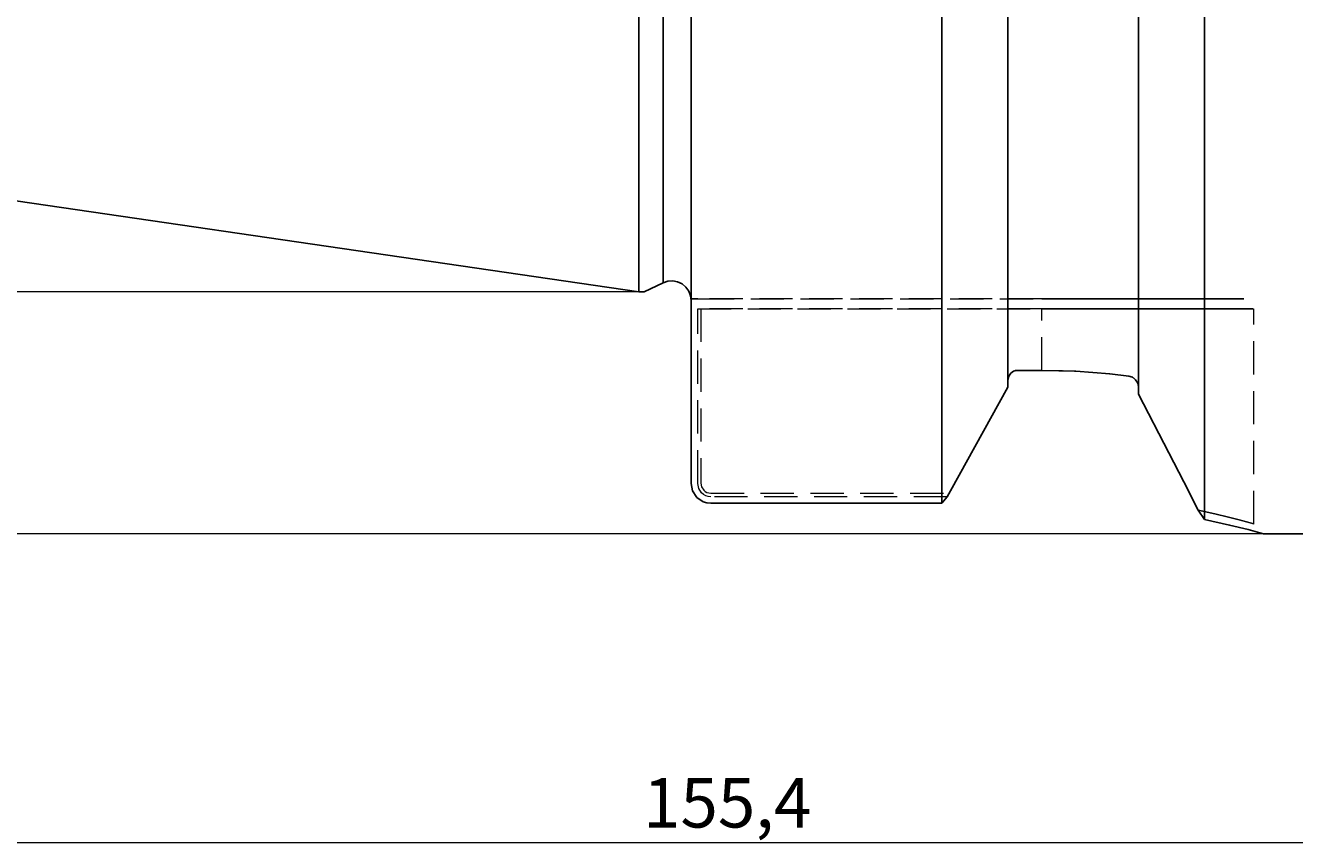
# Model space of a CAD drawing. Extents: x 13 to 827, y 18 to 576.
# Drawn here: x 313 to 450, y 220 to 309 of the extents above; entities that cross this region are included whole.
import ezdxf

# ---------------------------------------------------------------- set-up
doc = ezdxf.new("R2010")
doc.units = 0
doc.header["$MEASUREMENT"] = 0
for name, pattern in [('AI-Linetype-101', [5.4, 3.6, -1.8]), ('AI-Linetype-102', [5.4, 3.6, -1.8]), ('AI-Linetype-120', [5.4, 3.6, -1.8]), ('AI-Linetype-123', [5.4, 3.6, -1.8]), ('AI-Linetype-124', [5.4, 3.6, -1.8]), ('AI-Linetype-126', [5.4, 3.6, -1.8]), ('AI-Linetype-127', [5.4, 3.6, -1.8]), ('AI-Linetype-128', [5.4, 3.6, -1.8]), ('AI-Linetype-136', [5.4, 3.6, -1.8]), ('AI-Linetype-137', [5.4, 3.6, -1.8]), ('AI-Linetype-138', [5.4, 3.6, -1.8]), ('AI-Linetype-139', [5.4, 3.6, -1.8]), ('AI-Linetype-225', [5.4, 3.6, -1.8]), ('AI-Linetype-34', [5.4, 3.6, -1.8]), ('AI-Linetype-65', [5.4, 3.6, -1.8]), ('AI-Linetype-72', [5.4, 3.6, -1.8]), ('AI-Linetype-73', [5.4, 3.6, -1.8]), ('AI-Linetype-74', [5.4, 3.6, -1.8]), ('AI-Linetype-75', [5.4, 3.6, -1.8]), ('AI-Linetype-85', [5.4, 3.6, -1.8]), ('AI-Linetype-86', [5.4, 3.6, -1.8]), ('AI-Linetype-87', [5.4, 3.6, -1.8]), ('AI-Linetype-88', [5.4, 3.6, -1.8]), ('AI-Linetype-92', [5.4, 3.6, -1.8]), ('AI-Linetype-93', [5.4, 3.6, -1.8]), ('AI-Linetype-94', [5.4, 3.6, -1.8]), ('AI-Linetype-95', [5.4, 3.6, -1.8]), ('AI-Linetype-96', [5.4, 3.6, -1.8]), ('AI-Linetype-97', [5.4, 3.6, -1.8]), ('AI-Linetype-98', [5.4, 3.6, -1.8]), ('AI-Linetype-99', [5.4, 3.6, -1.8])]:
    doc.linetypes.add(name, pattern=pattern)
doc.layers.add('Ebene 1', color=7, linetype='Continuous', lineweight=0)

msp = doc.modelspace()

# ---------------------------------------------------------------- linework, layer by layer
at = {"layer": 'Ebene 1', "color": 18, "linetype": 'AI-Linetype-85', "lineweight": 18, "true_color": 0x000000}
msp.add_line((422.87, 279.19), (385.6, 279.19), dxfattribs=at)
at = {"layer": 'Ebene 1', "color": 18, "linetype": 'AI-Linetype-124', "lineweight": 18, "true_color": 0x000000}
msp.add_line((385.93, 279.19), (422.87, 279.19), dxfattribs=at)
at = {"layer": 'Ebene 1', "color": 18, "linetype": 'AI-Linetype-72', "lineweight": 18, "true_color": 0x000000}
msp.add_line((385.6, 259.21), (385.6, 278.13), dxfattribs=at)
at = {"layer": 'Ebene 1', "color": 18, "linetype": 'AI-Linetype-86', "lineweight": 18, "true_color": 0x000000}
msp.add_line((385.6, 278.13), (422.87, 278.13), dxfattribs=at)
at = {"layer": 'Ebene 1', "color": 18, "linetype": 'AI-Linetype-123', "lineweight": 18, "true_color": 0x000000}
msp.add_line((422.87, 278.13), (385.93, 278.13), dxfattribs=at)
at = {"layer": 'Ebene 1', "color": 18, "linetype": 'AI-Linetype-128', "lineweight": 18, "true_color": 0x000000}
msp.add_line((385.93, 278.13), (385.93, 259.25), dxfattribs=at)
at = {"layer": 'Ebene 1', "color": 18, "linetype": 'AI-Linetype-95', "lineweight": 18, "true_color": 0x000000}
msp.add_line((422.87, 271.45), (422.87, 278.13), dxfattribs=at)
at = {"layer": 'Ebene 1', "color": 18, "linetype": 'AI-Linetype-98', "lineweight": 18, "true_color": 0x000000}
msp.add_line((422.87, 271.45), (422.87, 278.13), dxfattribs=at)
at = {"layer": 'Ebene 1', "color": 18, "linetype": 'AI-Linetype-225', "lineweight": 18, "true_color": 0x000000}
msp.add_line((445.82, 254.81), (445.82, 278.13), dxfattribs=at)
at = {"layer": 'Ebene 1', "color": 18, "linetype": 'AI-Linetype-139', "lineweight": 18, "true_color": 0x000000}
msp.add_line((422.87, 271.45), (420.23, 271.45), dxfattribs=at)
at = {"layer": 'Ebene 1', "color": 18, "linetype": 'AI-Linetype-75', "lineweight": 18, "true_color": 0x000000}
msp.add_line((419.17, 269.63), (419.17, 270.33), dxfattribs=at)
at = {"layer": 'Ebene 1', "color": 18, "linetype": 'AI-Linetype-137', "lineweight": 18, "true_color": 0x000000}
msp.add_line((419.17, 270.33), (419.17, 269.63), dxfattribs=at)
at = {"layer": 'Ebene 1', "color": 18, "linetype": 'AI-Linetype-92', "lineweight": 18, "true_color": 0x000000}
msp.add_line((433.34, 268.89), (433.34, 269.58), dxfattribs=at)
at = {"layer": 'Ebene 1', "color": 18, "linetype": 'AI-Linetype-99', "lineweight": 18, "true_color": 0x000000}
msp.add_line((433.34, 269.58), (433.34, 268.89), dxfattribs=at)
at = {"layer": 'Ebene 1', "color": 18, "linetype": 'AI-Linetype-126', "lineweight": 18, "true_color": 0x000000}
msp.add_line((387, 258.15), (412.8, 258.15), dxfattribs=at)
at = {"layer": 'Ebene 1', "color": 18, "linetype": 'AI-Linetype-73', "lineweight": 18, "true_color": 0x000000}
msp.add_line((412.59, 257.76), (387, 257.76), dxfattribs=at)
at = {"layer": 'Ebene 1', "color": 18, "linetype": 'AI-Linetype-34', "lineweight": 18, "true_color": 0x000000}
msp.add_lwpolyline([(384.87, 279.19), (384.86, 279.19), (384.87, 279.19)], dxfattribs=at)
at = {"layer": 'Ebene 1', "color": 18, "linetype": 'AI-Linetype-65', "lineweight": 18, "true_color": 0x000000}
msp.add_lwpolyline([(385.6, 279.19), (385.53, 279.19), (384.87, 279.19)], dxfattribs=at)
at = {"layer": 'Ebene 1', "color": 18, "linetype": 'AI-Linetype-120', "lineweight": 18, "true_color": 0x000000}
msp.add_lwpolyline([(384.87, 279.19), (385.53, 279.19), (385.83, 279.19), (385.88, 279.19), (385.93, 279.19)], dxfattribs=at)
at = {"layer": 'Ebene 1', "color": 18, "linetype": 'AI-Linetype-87', "lineweight": 18, "true_color": 0x000000}
msp.add_lwpolyline([(422.87, 279.19), (425.73, 279.19), (428.53, 279.19), (431.24, 279.19), (433.81, 279.19), (436.19, 279.19), (438.34, 279.19), (440.23, 279.19), (441.82, 279.19), (443.09, 279.19), (444.01, 279.19), (444.57, 279.19), (444.75, 279.19), (444.57, 279.19), (444.01, 279.19), (443.09, 279.19), (441.82, 279.19), (440.23, 279.19), (438.34, 279.19), (436.19, 279.19), (433.81, 279.19), (431.24, 279.19), (428.53, 279.19), (425.73, 279.19), (422.87, 279.19)], dxfattribs=at)
at = {"layer": 'Ebene 1', "color": 18, "linetype": 'AI-Linetype-88', "lineweight": 18, "true_color": 0x000000}
msp.add_lwpolyline([(422.87, 278.13), (425.75, 278.13), (428.58, 278.13), (431.32, 278.13), (433.92, 278.13), (436.36, 278.13), (438.58, 278.13), (440.55, 278.13), (442.24, 278.13), (443.63, 278.13), (444.69, 278.13), (445.41, 278.13), (445.77, 278.13), (445.41, 278.13), (444.69, 278.13), (443.63, 278.13), (442.24, 278.13), (440.55, 278.13), (438.58, 278.13), (436.36, 278.13), (433.92, 278.13), (431.32, 278.13), (428.58, 278.13), (425.75, 278.13), (422.87, 278.13)], dxfattribs=at)
at = {"layer": 'Ebene 1', "color": 18, "linetype": 'AI-Linetype-136', "lineweight": 18, "true_color": 0x000000}
msp.add_lwpolyline([(420.23, 271.45), (419.99, 271.42), (419.68, 271.28), (419.42, 271.05), (419.24, 270.74), (419.17, 270.36), (419.17, 270.33)], dxfattribs=at)
at = {"layer": 'Ebene 1', "color": 18, "linetype": 'AI-Linetype-94', "lineweight": 18, "true_color": 0x000000}
msp.add_lwpolyline([(432.28, 270.83), (428.82, 271.2), (425.1, 271.41), (422.87, 271.44)], dxfattribs=at)
at = {"layer": 'Ebene 1', "color": 18, "linetype": 'AI-Linetype-138', "lineweight": 18, "true_color": 0x000000}
msp.add_lwpolyline([(419.17, 269.63), (412.95, 258.41), (412.8, 258.15)], dxfattribs=at)
at = {"layer": 'Ebene 1', "color": 18, "linetype": 'AI-Linetype-93', "lineweight": 18, "true_color": 0x000000}
msp.add_lwpolyline([(433.34, 269.58), (433.34, 269.64), (433.28, 269.96), (433.12, 270.29), (432.84, 270.59), (432.46, 270.79), (432.28, 270.83)], dxfattribs=at)
at = {"layer": 'Ebene 1', "color": 18, "linetype": 'AI-Linetype-97', "lineweight": 18, "true_color": 0x000000}
msp.add_lwpolyline([(439.8, 256.32), (436.86, 262.05), (433.76, 268.08), (433.34, 268.89)], dxfattribs=at)
at = {"layer": 'Ebene 1', "color": 18, "linetype": 'AI-Linetype-74', "lineweight": 18, "true_color": 0x000000}
msp.add_lwpolyline([(387, 257.76), (386.72, 257.79), (386.45, 257.88), (386.21, 258.01), (386, 258.2), (385.71, 258.66), (385.6, 259.21)], dxfattribs=at)
at = {"layer": 'Ebene 1', "color": 18, "linetype": 'AI-Linetype-127', "lineweight": 18, "true_color": 0x000000}
msp.add_lwpolyline([(385.93, 259.25), (386.01, 258.84), (386.24, 258.48), (386.4, 258.34), (386.58, 258.24), (386.79, 258.17), (387, 258.15)], dxfattribs=at)
at = {"layer": 'Ebene 1', "color": 18, "linetype": 'AI-Linetype-96', "lineweight": 18, "true_color": 0x000000}
msp.add_lwpolyline([(439.8, 256.32), (441.59, 255.91), (443.08, 255.55), (444.25, 255.25), (445.42, 254.93), (445.82, 254.82), (445.42, 254.93), (444.25, 255.25), (443.07, 255.55), (441.6, 255.91), (439.8, 256.32)], dxfattribs=at)
at = {"layer": 'Ebene 1', "color": 18, "lineweight": 25, "true_color": 0x000000}
for points, knots in [([(440.49, 430.65), (440.49, 430.65), (440.49, 429.44), (440.49, 429.44), (440.49, 429.44), (440.49, 427.89), (440.49, 427.89), (440.49, 427.89), (440.49, 425.99), (440.49, 425.99), (440.49, 425.99), (440.49, 423.78), (440.49, 423.78), (440.49, 423.78), (440.49, 421.24), (440.49, 421.24), (440.49, 421.24), (440.49, 418.39), (440.49, 418.39), (440.49, 418.39), (440.49, 415.24), (440.49, 415.24), (440.49, 415.24), (440.49, 411.8), (440.49, 411.8), (440.49, 411.8), (440.49, 408.1), (440.49, 408.1), (440.49, 408.1), (440.49, 404.13), (440.49, 404.13), (440.49, 404.13), (440.49, 399.93), (440.49, 399.93), (440.49, 399.93), (440.49, 395.49), (440.49, 395.49), (440.49, 395.49), (440.49, 390.85), (440.49, 390.85), (440.49, 390.85), (440.49, 386.02), (440.49, 386.02), (440.49, 386.02), (440.49, 381.02), (440.49, 381.02), (440.49, 381.02), (440.49, 375.87), (440.49, 375.87), (440.49, 375.87), (440.49, 370.59), (440.49, 370.59), (440.49, 370.59), (440.49, 365.2), (440.49, 365.2), (440.49, 365.2), (440.49, 359.72), (440.49, 359.72), (440.49, 359.72), (440.49, 354.17), (440.49, 354.17), (440.49, 354.17), (440.49, 348.58), (440.49, 348.58), (440.49, 348.58), (440.49, 342.97), (440.49, 342.97), (440.49, 342.97), (440.49, 337.36), (440.49, 337.36), (440.49, 337.36), (440.49, 331.77), (440.49, 331.77), (440.49, 331.77), (440.49, 326.23), (440.49, 326.23), (440.49, 326.23), (440.49, 320.75), (440.49, 320.75), (440.49, 320.75), (440.49, 315.36), (440.49, 315.36), (440.49, 315.36), (440.49, 310.07), (440.49, 310.07), (440.49, 310.07), (440.49, 304.92), (440.49, 304.92), (440.49, 304.92), (440.49, 299.92), (440.49, 299.92), (440.49, 299.92), (440.49, 295.09), (440.49, 295.09), (440.49, 295.09), (440.49, 290.45), (440.49, 290.45), (440.49, 290.45), (440.49, 286.02), (440.49, 286.02), (440.49, 286.02), (440.49, 281.81), (440.49, 281.81), (440.49, 281.81), (440.49, 277.85), (440.49, 277.85), (440.49, 277.85), (440.49, 274.14), (440.49, 274.14), (440.49, 274.14), (440.49, 270.71), (440.49, 270.71), (440.49, 270.71), (440.49, 267.56), (440.49, 267.56), (440.49, 267.56), (440.49, 264.71), (440.49, 264.71), (440.49, 264.71), (440.49, 262.17), (440.49, 262.17), (440.49, 262.17), (440.49, 259.95), (440.49, 259.95), (440.49, 259.95), (440.49, 258.06), (440.49, 258.06), (440.49, 258.06), (440.49, 256.5), (440.49, 256.5), (440.49, 256.5), (440.49, 255.29), (440.49, 255.29)], [0, 0, 0, 0, 1, 1, 1, 2, 2, 2, 3, 3, 3, 4, 4, 4, 5, 5, 5, 6, 6, 6, 7, 7, 7, 8, 8, 8, 9, 9, 9, 10, 10, 10, 11, 11, 11, 12, 12, 12, 13, 13, 13, 14, 14, 14, 15, 15, 15, 16, 16, 16, 17, 17, 17, 18, 18, 18, 19, 19, 19, 20, 20, 20, 21, 21, 21, 22, 22, 22, 23, 23, 23, 24, 24, 24, 25, 25, 25, 26, 26, 26, 27, 27, 27, 28, 28, 28, 29, 29, 29, 30, 30, 30, 31, 31, 31, 32, 32, 32, 33, 33, 33, 34, 34, 34, 35, 35, 35, 36, 36, 36, 37, 37, 37, 38, 38, 38, 39, 39, 39, 40, 40, 40, 41, 41, 41, 42, 42, 42, 43, 43, 43, 44, 44, 44, 44]), ([(412.03, 428.82), (412.03, 428.82), (412.03, 427.11), (412.03, 427.11), (412.03, 427.11), (412.03, 425.07), (412.03, 425.07), (412.03, 425.07), (412.03, 422.7), (412.03, 422.7), (412.03, 422.7), (412.03, 420.01), (412.03, 420.01), (412.03, 420.01), (412.03, 417.01), (412.03, 417.01), (412.03, 417.01), (412.03, 413.71), (412.03, 413.71), (412.03, 413.71), (412.03, 410.14), (412.03, 410.14), (412.03, 410.14), (412.03, 406.29), (412.03, 406.29), (412.03, 406.29), (412.03, 402.19), (412.03, 402.19), (412.03, 402.19), (412.03, 397.86), (412.03, 397.86), (412.03, 397.86), (412.03, 393.3), (412.03, 393.3), (412.03, 393.3), (412.03, 388.55), (412.03, 388.55), (412.03, 388.55), (412.03, 383.61), (412.03, 383.61), (412.03, 383.61), (412.03, 378.51), (412.03, 378.51), (412.03, 378.51), (412.03, 373.26), (412.03, 373.26), (412.03, 373.26), (412.03, 367.9), (412.03, 367.9), (412.03, 367.9), (412.03, 362.44), (412.03, 362.44), (412.03, 362.44), (412.03, 356.89), (412.03, 356.89), (412.03, 356.89), (412.03, 351.3), (412.03, 351.3), (412.03, 351.3), (412.03, 345.67), (412.03, 345.67), (412.03, 345.67), (412.03, 340.03), (412.03, 340.03), (412.03, 340.03), (412.03, 334.4), (412.03, 334.4), (412.03, 334.4), (412.03, 328.8), (412.03, 328.8), (412.03, 328.8), (412.03, 323.26), (412.03, 323.26), (412.03, 323.26), (412.03, 317.8), (412.03, 317.8), (412.03, 317.8), (412.03, 312.44), (412.03, 312.44), (412.03, 312.44), (412.03, 307.21), (412.03, 307.21), (412.03, 307.21), (412.03, 302.11), (412.03, 302.11), (412.03, 302.11), (412.03, 297.18), (412.03, 297.18), (412.03, 297.18), (412.03, 292.44), (412.03, 292.44), (412.03, 292.44), (412.03, 287.89), (412.03, 287.89), (412.03, 287.89), (412.03, 283.56), (412.03, 283.56), (412.03, 283.56), (412.03, 279.48), (412.03, 279.48), (412.03, 279.48), (412.03, 275.64), (412.03, 275.64), (412.03, 275.64), (412.03, 272.08), (412.03, 272.08), (412.03, 272.08), (412.03, 268.8), (412.03, 268.8), (412.03, 268.8), (412.03, 265.81), (412.03, 265.81), (412.03, 265.81), (412.03, 263.13), (412.03, 263.13), (412.03, 263.13), (412.03, 260.78), (412.03, 260.78), (412.03, 260.78), (412.03, 258.75), (412.03, 258.75), (412.03, 258.75), (412.03, 257.06), (412.03, 257.06)], [0, 0, 0, 0, 1, 1, 1, 2, 2, 2, 3, 3, 3, 4, 4, 4, 5, 5, 5, 6, 6, 6, 7, 7, 7, 8, 8, 8, 9, 9, 9, 10, 10, 10, 11, 11, 11, 12, 12, 12, 13, 13, 13, 14, 14, 14, 15, 15, 15, 16, 16, 16, 17, 17, 17, 18, 18, 18, 19, 19, 19, 20, 20, 20, 21, 21, 21, 22, 22, 22, 23, 23, 23, 24, 24, 24, 25, 25, 25, 26, 26, 26, 27, 27, 27, 28, 28, 28, 29, 29, 29, 30, 30, 30, 31, 31, 31, 32, 32, 32, 33, 33, 33, 34, 34, 34, 35, 35, 35, 36, 36, 36, 37, 37, 37, 38, 38, 38, 39, 39, 39, 40, 40, 40, 41, 41, 41, 41]), ([(384.87, 259.21), (384.87, 259.21), (384.87, 260.93), (384.87, 260.93), (384.87, 260.93), (384.87, 262.98), (384.87, 262.98), (384.87, 262.98), (384.87, 265.38), (384.87, 265.38), (384.87, 265.38), (384.87, 268.09), (384.87, 268.09), (384.87, 268.09), (384.87, 271.12), (384.87, 271.12), (384.87, 271.12), (384.87, 274.45), (384.87, 274.45), (384.87, 274.45), (384.87, 278.06), (384.87, 278.06), (384.87, 278.06), (384.87, 281.95), (384.87, 281.95), (384.87, 281.95), (384.87, 286.09), (384.87, 286.09), (384.87, 286.09), (384.87, 290.47), (384.87, 290.47), (384.87, 290.47), (384.87, 295.06), (384.87, 295.06), (384.87, 295.06), (384.87, 299.86), (384.87, 299.86), (384.87, 299.86), (384.87, 304.84), (384.87, 304.84), (384.87, 304.84), (384.87, 309.97), (384.87, 309.97), (384.87, 309.97), (384.87, 315.25), (384.87, 315.25), (384.87, 315.25), (384.87, 320.63), (384.87, 320.63), (384.87, 320.63), (384.87, 326.12), (384.87, 326.12), (384.87, 326.12), (384.87, 331.67), (384.87, 331.67), (384.87, 331.67), (384.87, 337.27), (384.87, 337.27), (384.87, 337.27), (384.87, 342.89), (384.87, 342.89), (384.87, 342.89), (384.87, 348.52), (384.87, 348.52), (384.87, 348.52), (384.87, 354.12), (384.87, 354.12), (384.87, 354.12), (384.87, 359.67), (384.87, 359.67), (384.87, 359.67), (384.87, 365.16), (384.87, 365.16), (384.87, 365.16), (384.87, 370.55), (384.87, 370.55), (384.87, 370.55), (384.87, 375.83), (384.87, 375.83), (384.87, 375.83), (384.87, 380.97), (384.87, 380.97), (384.87, 380.97), (384.87, 385.95), (384.87, 385.95), (384.87, 385.95), (384.87, 390.75), (384.87, 390.75), (384.87, 390.75), (384.87, 395.35), (384.87, 395.35), (384.87, 395.35), (384.87, 399.74), (384.87, 399.74), (384.87, 399.74), (384.87, 403.89), (384.87, 403.89), (384.87, 403.89), (384.87, 407.78), (384.87, 407.78), (384.87, 407.78), (384.87, 411.4), (384.87, 411.4), (384.87, 411.4), (384.87, 414.74), (384.87, 414.74), (384.87, 414.74), (384.87, 417.77), (384.87, 417.77), (384.87, 417.77), (384.87, 420.5), (384.87, 420.5), (384.87, 420.5), (384.87, 422.9), (384.87, 422.9), (384.87, 422.9), (384.87, 424.97), (384.87, 424.97), (384.87, 424.97), (384.87, 426.69), (384.87, 426.69)], [0, 0, 0, 0, 1, 1, 1, 2, 2, 2, 3, 3, 3, 4, 4, 4, 5, 5, 5, 6, 6, 6, 7, 7, 7, 8, 8, 8, 9, 9, 9, 10, 10, 10, 11, 11, 11, 12, 12, 12, 13, 13, 13, 14, 14, 14, 15, 15, 15, 16, 16, 16, 17, 17, 17, 18, 18, 18, 19, 19, 19, 20, 20, 20, 21, 21, 21, 22, 22, 22, 23, 23, 23, 24, 24, 24, 25, 25, 25, 26, 26, 26, 27, 27, 27, 28, 28, 28, 29, 29, 29, 30, 30, 30, 31, 31, 31, 32, 32, 32, 33, 33, 33, 34, 34, 34, 35, 35, 35, 36, 36, 36, 37, 37, 37, 38, 38, 38, 39, 39, 39, 40, 40, 40, 40]), ([(433.34, 417.06), (433.34, 417.06), (433.34, 415.49), (433.34, 415.49), (433.34, 415.49), (433.34, 413.57), (433.34, 413.57), (433.34, 413.57), (433.34, 411.33), (433.34, 411.33), (433.34, 411.33), (433.34, 408.77), (433.34, 408.77), (433.34, 408.77), (433.34, 405.89), (433.34, 405.89), (433.34, 405.89), (433.34, 402.73), (433.34, 402.73), (433.34, 402.73), (433.34, 399.28), (433.34, 399.28), (433.34, 399.28), (433.34, 395.56), (433.34, 395.56), (433.34, 395.56), (433.34, 391.6), (433.34, 391.6), (433.34, 391.6), (433.34, 387.42), (433.34, 387.42), (433.34, 387.42), (433.34, 383.02), (433.34, 383.02), (433.34, 383.02), (433.34, 378.43), (433.34, 378.43), (433.34, 378.43), (433.34, 373.68), (433.34, 373.68), (433.34, 373.68), (433.34, 368.79), (433.34, 368.79), (433.34, 368.79), (433.34, 363.77), (433.34, 363.77), (433.34, 363.77), (433.34, 358.66), (433.34, 358.66), (433.34, 358.66), (433.34, 353.47), (433.34, 353.47), (433.34, 353.47), (433.34, 348.23), (433.34, 348.23), (433.34, 348.23), (433.34, 342.97), (433.34, 342.97), (433.34, 342.97), (433.34, 337.71), (433.34, 337.71), (433.34, 337.71), (433.34, 332.47), (433.34, 332.47), (433.34, 332.47), (433.34, 327.29), (433.34, 327.29), (433.34, 327.29), (433.34, 322.17), (433.34, 322.17), (433.34, 322.17), (433.34, 317.16), (433.34, 317.16), (433.34, 317.16), (433.34, 312.26), (433.34, 312.26), (433.34, 312.26), (433.34, 307.51), (433.34, 307.51), (433.34, 307.51), (433.34, 302.93), (433.34, 302.93), (433.34, 302.93), (433.34, 298.53), (433.34, 298.53), (433.34, 298.53), (433.34, 294.34), (433.34, 294.34), (433.34, 294.34), (433.34, 290.38), (433.34, 290.38), (433.34, 290.38), (433.34, 286.67), (433.34, 286.67), (433.34, 286.67), (433.34, 283.22), (433.34, 283.22), (433.34, 283.22), (433.34, 280.05), (433.34, 280.05), (433.34, 280.05), (433.34, 277.18), (433.34, 277.18), (433.34, 277.18), (433.34, 274.61), (433.34, 274.61), (433.34, 274.61), (433.34, 272.37), (433.34, 272.37), (433.34, 272.37), (433.34, 270.46), (433.34, 270.46), (433.34, 270.46), (433.34, 268.89), (433.34, 268.89)], [0, 0, 0, 0, 1, 1, 1, 2, 2, 2, 3, 3, 3, 4, 4, 4, 5, 5, 5, 6, 6, 6, 7, 7, 7, 8, 8, 8, 9, 9, 9, 10, 10, 10, 11, 11, 11, 12, 12, 12, 13, 13, 13, 14, 14, 14, 15, 15, 15, 16, 16, 16, 17, 17, 17, 18, 18, 18, 19, 19, 19, 20, 20, 20, 21, 21, 21, 22, 22, 22, 23, 23, 23, 24, 24, 24, 25, 25, 25, 26, 26, 26, 27, 27, 27, 28, 28, 28, 29, 29, 29, 30, 30, 30, 31, 31, 31, 32, 32, 32, 33, 33, 33, 34, 34, 34, 35, 35, 35, 36, 36, 36, 37, 37, 37, 38, 38, 38, 38]), ([(419.17, 416.31), (419.17, 416.31), (419.17, 414.57), (419.17, 414.57), (419.17, 414.57), (419.17, 412.49), (419.17, 412.49), (419.17, 412.49), (419.17, 410.09), (419.17, 410.09), (419.17, 410.09), (419.17, 407.37), (419.17, 407.37), (419.17, 407.37), (419.17, 404.34), (419.17, 404.34), (419.17, 404.34), (419.17, 401.03), (419.17, 401.03), (419.17, 401.03), (419.17, 397.45), (419.17, 397.45), (419.17, 397.45), (419.17, 393.61), (419.17, 393.61), (419.17, 393.61), (419.17, 389.54), (419.17, 389.54), (419.17, 389.54), (419.17, 385.24), (419.17, 385.24), (419.17, 385.24), (419.17, 380.75), (419.17, 380.75), (419.17, 380.75), (419.17, 376.08), (419.17, 376.08), (419.17, 376.08), (419.17, 371.25), (419.17, 371.25), (419.17, 371.25), (419.17, 366.29), (419.17, 366.29), (419.17, 366.29), (419.17, 361.23), (419.17, 361.23), (419.17, 361.23), (419.17, 356.07), (419.17, 356.07), (419.17, 356.07), (419.17, 350.86), (419.17, 350.86), (419.17, 350.86), (419.17, 345.6), (419.17, 345.6), (419.17, 345.6), (419.17, 340.34), (419.17, 340.34), (419.17, 340.34), (419.17, 335.09), (419.17, 335.09), (419.17, 335.09), (419.17, 329.87), (419.17, 329.87), (419.17, 329.87), (419.17, 324.72), (419.17, 324.72), (419.17, 324.72), (419.17, 319.65), (419.17, 319.65), (419.17, 319.65), (419.17, 314.69), (419.17, 314.69), (419.17, 314.69), (419.17, 309.87), (419.17, 309.87), (419.17, 309.87), (419.17, 305.2), (419.17, 305.2), (419.17, 305.2), (419.17, 300.7), (419.17, 300.7), (419.17, 300.7), (419.17, 296.41), (419.17, 296.41), (419.17, 296.41), (419.17, 292.33), (419.17, 292.33), (419.17, 292.33), (419.17, 288.49), (419.17, 288.49), (419.17, 288.49), (419.17, 284.91), (419.17, 284.91), (419.17, 284.91), (419.17, 281.6), (419.17, 281.6), (419.17, 281.6), (419.17, 278.58), (419.17, 278.58), (419.17, 278.58), (419.17, 275.86), (419.17, 275.86), (419.17, 275.86), (419.17, 273.45), (419.17, 273.45), (419.17, 273.45), (419.17, 271.37), (419.17, 271.37), (419.17, 271.37), (419.17, 269.63), (419.17, 269.63)], [0, 0, 0, 0, 1, 1, 1, 2, 2, 2, 3, 3, 3, 4, 4, 4, 5, 5, 5, 6, 6, 6, 7, 7, 7, 8, 8, 8, 9, 9, 9, 10, 10, 10, 11, 11, 11, 12, 12, 12, 13, 13, 13, 14, 14, 14, 15, 15, 15, 16, 16, 16, 17, 17, 17, 18, 18, 18, 19, 19, 19, 20, 20, 20, 21, 21, 21, 22, 22, 22, 23, 23, 23, 24, 24, 24, 25, 25, 25, 26, 26, 26, 27, 27, 27, 28, 28, 28, 29, 29, 29, 30, 30, 30, 31, 31, 31, 32, 32, 32, 33, 33, 33, 34, 34, 34, 35, 35, 35, 36, 36, 36, 37, 37, 37, 37]), ([(379.2, 405.97), (379.2, 405.97), (379.2, 405.8), (379.2, 405.8), (379.2, 405.8), (379.2, 405.27), (379.2, 405.27), (379.2, 405.27), (379.2, 404.39), (379.2, 404.39), (379.2, 404.39), (379.2, 403.17), (379.2, 403.17), (379.2, 403.17), (379.2, 401.62), (379.2, 401.62), (379.2, 401.62), (379.2, 399.73), (379.2, 399.73), (379.2, 399.73), (379.2, 397.53), (379.2, 397.53), (379.2, 397.53), (379.2, 395.03), (379.2, 395.03), (379.2, 395.03), (379.2, 392.23), (379.2, 392.23), (379.2, 392.23), (379.2, 389.15), (379.2, 389.15), (379.2, 389.15), (379.2, 385.82), (379.2, 385.82), (379.2, 385.82), (379.2, 382.25), (379.2, 382.25), (379.2, 382.25), (379.2, 378.46), (379.2, 378.46), (379.2, 378.46), (379.2, 374.47), (379.2, 374.47), (379.2, 374.47), (379.2, 370.31), (379.2, 370.31), (379.2, 370.31), (379.2, 365.99), (379.2, 365.99), (379.2, 365.99), (379.2, 361.54), (379.2, 361.54), (379.2, 361.54), (379.2, 356.99), (379.2, 356.99), (379.2, 356.99), (379.2, 352.36), (379.2, 352.36), (379.2, 352.36), (379.2, 347.68), (379.2, 347.68), (379.2, 347.68), (379.2, 342.97), (379.2, 342.97), (379.2, 342.97), (379.2, 338.26), (379.2, 338.26), (379.2, 338.26), (379.2, 333.58), (379.2, 333.58), (379.2, 333.58), (379.2, 328.95), (379.2, 328.95), (379.2, 328.95), (379.2, 324.4), (379.2, 324.4), (379.2, 324.4), (379.2, 319.96), (379.2, 319.96), (379.2, 319.96), (379.2, 315.64), (379.2, 315.64), (379.2, 315.64), (379.2, 311.47), (379.2, 311.47), (379.2, 311.47), (379.2, 307.48), (379.2, 307.48), (379.2, 307.48), (379.2, 303.69), (379.2, 303.69), (379.2, 303.69), (379.2, 300.12), (379.2, 300.12), (379.2, 300.12), (379.2, 296.79), (379.2, 296.79), (379.2, 296.79), (379.2, 293.72), (379.2, 293.72), (379.2, 293.72), (379.2, 290.92), (379.2, 290.92), (379.2, 290.92), (379.2, 288.41), (379.2, 288.41), (379.2, 288.41), (379.2, 286.21), (379.2, 286.21), (379.2, 286.21), (379.2, 284.33), (379.2, 284.33), (379.2, 284.33), (379.2, 282.77), (379.2, 282.77), (379.2, 282.77), (379.2, 281.55), (379.2, 281.55), (379.2, 281.55), (379.2, 280.68), (379.2, 280.68), (379.2, 280.68), (379.2, 280.15), (379.2, 280.15), (379.2, 280.15), (379.2, 279.97), (379.2, 279.97)], [0, 0, 0, 0, 1, 1, 1, 2, 2, 2, 3, 3, 3, 4, 4, 4, 5, 5, 5, 6, 6, 6, 7, 7, 7, 8, 8, 8, 9, 9, 9, 10, 10, 10, 11, 11, 11, 12, 12, 12, 13, 13, 13, 14, 14, 14, 15, 15, 15, 16, 16, 16, 17, 17, 17, 18, 18, 18, 19, 19, 19, 20, 20, 20, 21, 21, 21, 22, 22, 22, 23, 23, 23, 24, 24, 24, 25, 25, 25, 26, 26, 26, 27, 27, 27, 28, 28, 28, 29, 29, 29, 30, 30, 30, 31, 31, 31, 32, 32, 32, 33, 33, 33, 34, 34, 34, 35, 35, 35, 36, 36, 36, 37, 37, 37, 38, 38, 38, 39, 39, 39, 40, 40, 40, 41, 41, 41, 42, 42, 42, 42]), ([(381.85, 405), (381.85, 405), (381.85, 404.83), (381.85, 404.83), (381.85, 404.83), (381.85, 404.31), (381.85, 404.31), (381.85, 404.31), (381.85, 403.45), (381.85, 403.45), (381.85, 403.45), (381.85, 402.25), (381.85, 402.25), (381.85, 402.25), (381.85, 400.72), (381.85, 400.72), (381.85, 400.72), (381.85, 398.86), (381.85, 398.86), (381.85, 398.86), (381.85, 396.69), (381.85, 396.69), (381.85, 396.69), (381.85, 394.22), (381.85, 394.22), (381.85, 394.22), (381.85, 391.47), (381.85, 391.47), (381.85, 391.47), (381.85, 388.44), (381.85, 388.44), (381.85, 388.44), (381.85, 385.16), (381.85, 385.16), (381.85, 385.16), (381.85, 381.65), (381.85, 381.65), (381.85, 381.65), (381.85, 377.92), (381.85, 377.92), (381.85, 377.92), (381.85, 373.99), (381.85, 373.99), (381.85, 373.99), (381.85, 369.89), (381.85, 369.89), (381.85, 369.89), (381.85, 365.63), (381.85, 365.63), (381.85, 365.63), (381.85, 361.26), (381.85, 361.26), (381.85, 361.26), (381.85, 356.78), (381.85, 356.78), (381.85, 356.78), (381.85, 352.22), (381.85, 352.22), (381.85, 352.22), (381.85, 347.61), (381.85, 347.61), (381.85, 347.61), (381.85, 342.97), (381.85, 342.97), (381.85, 342.97), (381.85, 338.34), (381.85, 338.34), (381.85, 338.34), (381.85, 333.73), (381.85, 333.73), (381.85, 333.73), (381.85, 329.17), (381.85, 329.17), (381.85, 329.17), (381.85, 324.69), (381.85, 324.69), (381.85, 324.69), (381.85, 320.31), (381.85, 320.31), (381.85, 320.31), (381.85, 316.06), (381.85, 316.06), (381.85, 316.06), (381.85, 311.96), (381.85, 311.96), (381.85, 311.96), (381.85, 308.03), (381.85, 308.03), (381.85, 308.03), (381.85, 304.3), (381.85, 304.3), (381.85, 304.3), (381.85, 300.78), (381.85, 300.78), (381.85, 300.78), (381.85, 297.5), (381.85, 297.5), (381.85, 297.5), (381.85, 294.47), (381.85, 294.47), (381.85, 294.47), (381.85, 291.72), (381.85, 291.72), (381.85, 291.72), (381.85, 289.25), (381.85, 289.25), (381.85, 289.25), (381.85, 287.08), (381.85, 287.08), (381.85, 287.08), (381.85, 285.23), (381.85, 285.23), (381.85, 285.23), (381.85, 283.7), (381.85, 283.7), (381.85, 283.7), (381.85, 282.5), (381.85, 282.5), (381.85, 282.5), (381.85, 281.63), (381.85, 281.63), (381.85, 281.63), (381.85, 281.11), (381.85, 281.11), (381.85, 281.11), (381.85, 280.94), (381.85, 280.94)], [0, 0, 0, 0, 1, 1, 1, 2, 2, 2, 3, 3, 3, 4, 4, 4, 5, 5, 5, 6, 6, 6, 7, 7, 7, 8, 8, 8, 9, 9, 9, 10, 10, 10, 11, 11, 11, 12, 12, 12, 13, 13, 13, 14, 14, 14, 15, 15, 15, 16, 16, 16, 17, 17, 17, 18, 18, 18, 19, 19, 19, 20, 20, 20, 21, 21, 21, 22, 22, 22, 23, 23, 23, 24, 24, 24, 25, 25, 25, 26, 26, 26, 27, 27, 27, 28, 28, 28, 29, 29, 29, 30, 30, 30, 31, 31, 31, 32, 32, 32, 33, 33, 33, 34, 34, 34, 35, 35, 35, 36, 36, 36, 37, 37, 37, 38, 38, 38, 39, 39, 39, 40, 40, 40, 41, 41, 41, 42, 42, 42, 42]), ([(381.85, 280.94), (381.85, 280.94), (382.35, 281.1), (382.35, 281.1), (382.35, 281.1), (382.88, 281.14), (382.88, 281.14), (382.88, 281.14), (383.41, 281.03), (383.41, 281.03), (383.41, 281.03), (383.89, 280.81), (383.89, 280.81), (383.89, 280.81), (384.3, 280.47), (384.3, 280.47), (384.3, 280.47), (384.61, 280.04), (384.61, 280.04), (384.61, 280.04), (384.8, 279.54), (384.8, 279.54), (384.8, 279.54), (384.87, 279.01), (384.87, 279.01)], [0, 0, 0, 0, 1, 1, 1, 2, 2, 2, 3, 3, 3, 4, 4, 4, 5, 5, 5, 6, 6, 6, 7, 7, 7, 8, 8, 8, 8]), ([(419.17, 270.33), (419.17, 270.33), (419.17, 270.43), (419.17, 270.43), (419.17, 270.43), (419.27, 270.81), (419.27, 270.81), (419.27, 270.81), (419.49, 271.13), (419.49, 271.13), (419.49, 271.13), (419.8, 271.35), (419.8, 271.35), (419.8, 271.35), (420.14, 271.44), (420.14, 271.44), (420.14, 271.44), (420.23, 271.44), (420.23, 271.44)], [0, 0, 0, 0, 1, 1, 1, 2, 2, 2, 3, 3, 3, 4, 4, 4, 5, 5, 5, 6, 6, 6, 6]), ([(422.87, 271.44), (422.87, 271.44), (426.54, 271.35), (426.54, 271.35), (426.54, 271.35), (430.22, 271.07), (430.22, 271.07), (430.22, 271.07), (432.28, 270.83), (432.28, 270.83)], [0, 0, 0, 0, 1, 1, 1, 2, 2, 2, 3, 3, 3, 3]), ([(412.59, 257.76), (412.59, 257.76), (412.95, 258.41), (412.95, 258.41), (412.95, 258.41), (419.17, 269.63), (419.17, 269.63)], [0, 0, 0, 0, 1, 1, 1, 2, 2, 2, 2]), ([(432.28, 270.83), (432.28, 270.83), (432.67, 270.7), (432.67, 270.7), (432.67, 270.7), (433, 270.44), (433, 270.44), (433, 270.44), (433.25, 270.05), (433.25, 270.05), (433.25, 270.05), (433.34, 269.69), (433.34, 269.69), (433.34, 269.69), (433.34, 269.58), (433.34, 269.58)], [0, 0, 0, 0, 1, 1, 1, 2, 2, 2, 3, 3, 3, 4, 4, 4, 5, 5, 5, 5]), ([(433.34, 268.89), (433.34, 268.89), (436.62, 262.52), (436.62, 262.52), (436.62, 262.52), (438.23, 259.38), (438.23, 259.38), (438.23, 259.38), (439.8, 256.32), (439.8, 256.32)], [0, 0, 0, 0, 1, 1, 1, 2, 2, 2, 3, 3, 3, 3]), ([(384.87, 259.21), (384.87, 259.21), (385.03, 258.4), (385.03, 258.4), (385.03, 258.4), (385.48, 257.7), (385.48, 257.7), (385.48, 257.7), (386.17, 257.23), (386.17, 257.23), (386.17, 257.23), (386.58, 257.1), (386.58, 257.1), (386.58, 257.1), (387, 257.06), (387, 257.06)], [0, 0, 0, 0, 1, 1, 1, 2, 2, 2, 3, 3, 3, 4, 4, 4, 5, 5, 5, 5]), ([(440.49, 255.29), (440.49, 255.29), (443.2, 254.69), (443.2, 254.69), (443.2, 254.69), (445.22, 254.2), (445.22, 254.2), (445.22, 254.2), (446.46, 253.87), (446.46, 253.87), (446.46, 253.87), (446.88, 253.75), (446.88, 253.75), (446.88, 253.75), (446.88, 253.75), (446.88, 253.75)], [0, 0, 0, 0, 1, 1, 1, 2, 2, 2, 3, 3, 3, 4, 4, 4, 5, 5, 5, 5])]:
    msp.add_open_spline(points, degree=3, knots=knots, dxfattribs=at)
for points in [[(196.24, 306.66), (196.24, 306.66), (379.2, 279.97), (379.2, 279.97)], [(379.77, 279.97), (379.77, 279.97), (381.85, 280.94), (381.85, 280.94)], [(379.2, 279.97), (379.2, 279.97), (379.77, 279.97), (379.77, 279.97)], [(420.23, 271.44), (420.23, 271.44), (422.87, 271.44), (422.87, 271.44)], [(412.03, 257.06), (412.03, 257.06), (412.59, 257.76), (412.59, 257.76)], [(387, 257.06), (387, 257.06), (412.03, 257.06), (412.03, 257.06)], [(439.8, 256.32), (439.8, 256.32), (440.49, 255.29), (440.49, 255.29)], [(440.49, 255.29), (440.49, 255.29), (439.8, 256.32), (439.8, 256.32)], [(446.88, 253.75), (446.88, 253.75), (453.61, 253.75), (453.61, 253.75)]]:
    msp.add_open_spline(points, degree=3, dxfattribs=at)
at = {"layer": 'Ebene 1', "color": 208, "lineweight": 18, "true_color": 0x400040}
for points in [[(379.2, 279.97), (379.2, 279.97), (155.86, 279.97), (155.86, 279.97)], [(446.88, 253.75), (446.88, 253.75), (131.45, 253.75), (131.45, 253.75)], [(193.82, 220.31), (193.82, 220.31), (634.32, 220.31), (634.32, 220.31)]]:
    msp.add_open_spline(points, degree=3, dxfattribs=at)
at = {"layer": 'Ebene 1', "color": 18, "linetype": 'AI-Linetype-101', "lineweight": 18, "true_color": 0x000000}
msp.add_open_spline([(384.87, 279.19), (384.87, 279.19), (384.87, 279.19), (384.87, 279.19)], degree=3, dxfattribs=at)
at = {"layer": 'Ebene 1', "color": 18, "linetype": 'AI-Linetype-102', "lineweight": 18, "true_color": 0x000000}
msp.add_open_spline([(384.87, 279.19), (384.87, 279.19), (384.87, 279.19), (384.87, 279.19)], degree=3, dxfattribs=at)

# ---------------------------------------------------------------- texts
at = {"layer": 'Ebene 1', "insert": (379.66, 221.94), "char_height": 0.2, "attachment_point": 7}
msp.add_mtext('\\C208;\\c4194368;\\FCentury Gothic|b0|i0|c1;\\H5.351843;\\W1.000302;  155,4  ', dxfattribs=at)

doc.saveas('drawing.dxf')
